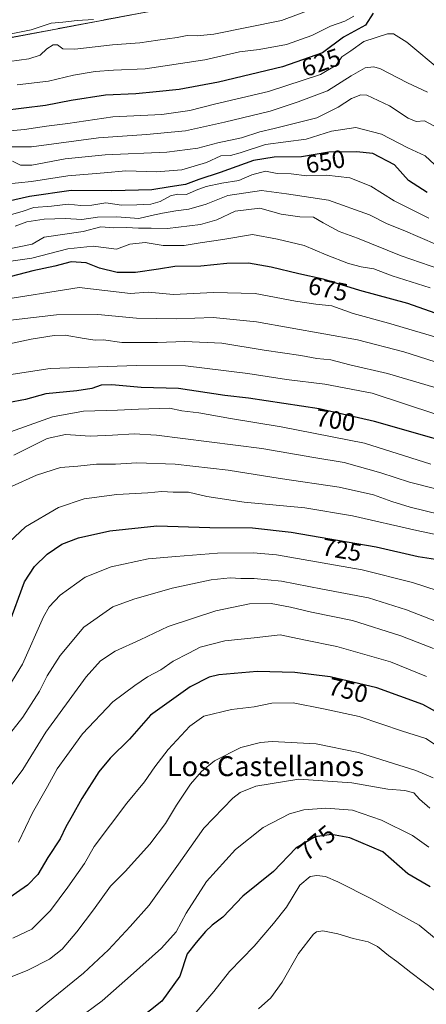
# Model space of a CAD drawing. Units: metres. Extents: x 556319 to 559753, y 4724049 to 4726377.
# Drawn here: x 558254 to 558417, y 4724445 to 4724841 of the extents above; entities that cross this region are included whole.
import ezdxf
from ezdxf.enums import TextEntityAlignment as Align

# ---------------------------------------------------------------- set-up
doc = ezdxf.new("R2010")
doc.units = ezdxf.units.M
doc.header["$MEASUREMENT"] = 0
doc.linetypes.add('TRAZOS', pattern=[0.75, 0.5, -0.25])
for name, color, linetype, lineweight in [('Arbolado forestal', 92, 'TRAZOS', 0), ('Arbolado forestal CxS', 92, 'Continuous', 0), ('Curva de nivel maestra', 36, 'Continuous', 30), ('Curva de nivel normal', 36, 'Continuous', 0), ('Rótulo de curva de nivel directora', 19, 'Continuous', 0), ('Texto cartográfico', 19, 'Continuous', 0)]:
    doc.layers.add(name, color=color, linetype=linetype, lineweight=lineweight)
doc.styles.add('Arial', font='txt', dxfattribs={"height": 0.2})

# ---------------------------------------------------------------- blocks, each defined once
blk = doc.blocks.new('*U151')
at = {"layer": 'Arbolado forestal CxS', "color": 92, "linetype": 'Continuous', "lineweight": 0}
blk.add_polyline3d([(558017.4, 4724875.5, 617.9), (558133.87, 4724791.18, 612.78), (558172.58, 4724796.23, 615.95), (558206.24, 4724819.79, 612.65), (558248.31, 4724833.26, 610.96), (558310.58, 4724845.04, 610.4)], dxfattribs=at)
blk = doc.blocks.new('*U163')
at = {"layer": 'Curva de nivel normal', "color": 36, "linetype": 'Continuous', "lineweight": 0}
blk.add_polyline3d([(558267.04, 4724431.73, 770), (558286.67, 4724446.24, 770), (558298.04, 4724456.2, 770), (558310.49, 4724467.36, 770), (558316.32, 4724473.9, 770), (558320.38, 4724481.48, 770), (558328.57, 4724494.22, 770), (558340.14, 4724507.11, 770), (558351.35, 4724515.89, 770), (558361.93, 4724521.39, 770), (558367.65, 4724523.05, 770), (558376.48, 4724523.65, 770), (558387.18, 4724522.82, 770), (558398.89, 4724518.92, 770), (558411.32, 4724512.64, 770), (558417.85, 4724508.07, 770)], dxfattribs=at)
blk = doc.blocks.new('*U165')
at = {"layer": 'Curva de nivel normal', "color": 36, "linetype": 'Continuous', "lineweight": 0}
blk.add_polyline3d([(558419.75, 4724587.91, 740), (558406.67, 4724592.94, 740), (558387.22, 4724599.14, 740), (558370.77, 4724602.54, 740), (558362.22, 4724604.58, 740), (558354.49, 4724605.94, 740), (558345.79, 4724605.87, 740), (558332.29, 4724603.03, 740), (558313.1, 4724596.68, 740), (558301.84, 4724591.39, 740), (558291.88, 4724586.76, 740), (558286.03, 4724582.99, 740), (558280.14, 4724576.52, 740), (558274.49, 4724568.58, 740), (558264.04, 4724554.26, 740), (558254.7, 4724539.29, 740), (558247.65, 4724529.69, 740)], dxfattribs=at)
blk = doc.blocks.new('*U166')
at = {"layer": 'Curva de nivel normal', "color": 36, "linetype": 'Continuous', "lineweight": 0}
blk.add_polyline3d([(558416.91, 4724576.7, 745), (558402.43, 4724582.48, 745), (558380.93, 4724588.76, 745), (558367.62, 4724591.33, 745), (558358.19, 4724593.35, 745), (558347.73, 4724592.17, 745), (558335.96, 4724591.03, 745), (558326.06, 4724588.46, 745), (558321.39, 4724586, 745), (558315.13, 4724582.74, 745), (558310.16, 4724579.32, 745), (558304.82, 4724576.47, 745), (558299.75, 4724572.98, 745), (558290.95, 4724566.42, 745), (558278.78, 4724553.58, 745), (558272.45, 4724544.87, 745), (558268.59, 4724539.54, 745), (558264.68, 4724532.4, 745), (558258.67, 4724521.76, 745), (558253.01, 4724510.04, 745)], dxfattribs=at)
blk = doc.blocks.new('*U169')
at = {"layer": 'Curva de nivel normal', "color": 36, "linetype": 'Continuous', "lineweight": 0}
blk.add_polyline3d([(558421.98, 4724780.86, 645), (558416.43, 4724786.04, 645), (558409.47, 4724789.29, 645), (558398.8, 4724794.8, 645), (558388.47, 4724797.46, 645), (558378.8, 4724795.89, 645), (558368.53, 4724792.74, 645), (558352.22, 4724790.54, 645), (558342.07, 4724787.22, 645), (558338.22, 4724786.18, 645), (558334.34, 4724785.99, 645), (558328.5, 4724783.29, 645), (558318.64, 4724780.36, 645), (558308.45, 4724779.55, 645), (558296.12, 4724780.04, 645), (558287.41, 4724779.17, 645), (558272.82, 4724777.98, 645), (558258.22, 4724775.65, 645), (558247.84, 4724774.6, 645)], dxfattribs=at)
blk = doc.blocks.new('*U171')
at = {"layer": 'Curva de nivel normal', "color": 36, "linetype": 'Continuous', "lineweight": 0}
blk.add_polyline3d([(558429.7, 4724649.8, 710), (558410.07, 4724654.81, 710), (558398.62, 4724658.5, 710), (558383.81, 4724662.64, 710), (558371.71, 4724664.65, 710), (558350.8, 4724668.39, 710), (558308.4, 4724673.74, 710), (558299.52, 4724674.24, 710), (558290.83, 4724673.68, 710), (558281.84, 4724673.22, 710), (558271.86, 4724673.93, 710), (558264.51, 4724672.4, 710), (558251.17, 4724665.66, 710)], dxfattribs=at)
blk = doc.blocks.new('*U172')
at = {"layer": 'Curva de nivel normal', "color": 36, "linetype": 'Continuous', "lineweight": 0}
blk.add_polyline3d([(558242.25, 4724795.36, 630), (558255.46, 4724796.67, 630), (558264.24, 4724797.91, 630), (558272.83, 4724799.05, 630), (558290.87, 4724801.64, 630), (558310.62, 4724802.68, 630), (558321.84, 4724804.27, 630), (558331.79, 4724806.85, 630), (558353.46, 4724811.85, 630), (558374.38, 4724818.7, 630), (558380.65, 4724822.46, 630), (558382.88, 4724825.88, 630), (558386.48, 4724828.3, 630), (558391.81, 4724831.98, 630), (558401.21, 4724835.06, 630), (558403.65, 4724835.04, 630), (558409.04, 4724831.79, 630), (558422.83, 4724820.16, 630)], dxfattribs=at)
blk = doc.blocks.new('*U173')
at = {"layer": 'Curva de nivel normal', "color": 36, "linetype": 'Continuous', "lineweight": 0}
blk.add_polyline3d([(558387.77, 4724842.18, 620), (558384.06, 4724840.21, 620), (558378.31, 4724838.17, 620), (558370.87, 4724834.35, 620), (558360.63, 4724830.85, 620), (558349.72, 4724828.77, 620), (558341.84, 4724827.88, 620), (558327.86, 4724824.57, 620), (558303.92, 4724821.03, 620), (558291.16, 4724820.46, 620), (558283.86, 4724819.96, 620), (558275.07, 4724818.44, 620), (558265.06, 4724816.06, 620), (558252.46, 4724814.58, 620)], dxfattribs=at)
blk = doc.blocks.new('*U174')
at = {"layer": 'Curva de nivel normal', "color": 36, "linetype": 'Continuous', "lineweight": 0}
blk.add_polyline3d([(558422.39, 4724641.82, 715), (558410.3, 4724644.73, 715), (558402.96, 4724646.97, 715), (558395.56, 4724649.7, 715), (558381.82, 4724652.71, 715), (558358.1, 4724656.24, 715), (558337.2, 4724659.61, 715), (558315.93, 4724662, 715), (558300.52, 4724662.6, 715), (558291.94, 4724662.04, 715), (558284.42, 4724662.06, 715), (558276.83, 4724661.24, 715), (558269.83, 4724660.72, 715), (558260.2, 4724657.66, 715), (558250.15, 4724653.01, 715)], dxfattribs=at)
blk = doc.blocks.new('*U175')
at = {"layer": 'Curva de nivel normal', "color": 36, "linetype": 'Continuous', "lineweight": 0}
blk.add_polyline3d([(558418.3, 4724523.67, 765), (558414.16, 4724527.32, 765), (558411.83, 4724529.91, 765), (558408.16, 4724530.82, 765), (558401.38, 4724531.27, 765), (558386.92, 4724533.94, 765), (558365.61, 4724535.4, 765), (558348.34, 4724532.52, 765), (558342.07, 4724529.93, 765), (558339.11, 4724527.68, 765), (558327.46, 4724515.58, 765), (558317.3, 4724501.12, 765), (558305.57, 4724484.74, 765), (558297.84, 4724476.16, 765), (558289.14, 4724466.74, 765), (558279.12, 4724457.27, 765), (558264.78, 4724445.64, 765), (558257.13, 4724439.32, 765)], dxfattribs=at)
blk = doc.blocks.new('*U176')
at = {"layer": 'Curva de nivel normal', "color": 36, "linetype": 'Continuous', "lineweight": 0}
blk.add_polyline3d([(558417.28, 4724811.68, 635), (558409.25, 4724815.39, 635), (558398.16, 4724821.1, 635), (558395.64, 4724821.86, 635), (558392.3, 4724821.42, 635), (558386.62, 4724818.26, 635), (558377.14, 4724812.13, 635), (558365.34, 4724807.8, 635), (558354.06, 4724803.92, 635), (558335.8, 4724799.56, 635), (558320.16, 4724796.04, 635), (558304.47, 4724794.56, 635), (558285.13, 4724793.2, 635), (558258.24, 4724789.61, 635), (558249.63, 4724789.6, 635)], dxfattribs=at)
blk = doc.blocks.new('*U177')
at = {"layer": 'Curva de nivel normal', "color": 36, "linetype": 'Continuous', "lineweight": 0}
blk.add_polyline3d([(558426.18, 4724739.17, 665), (558406.8, 4724745.86, 665), (558389.14, 4724752.94, 665), (558381.81, 4724755.58, 665), (558375.41, 4724759.04, 665), (558371.54, 4724761.31, 665), (558366.08, 4724761.52, 665), (558358.48, 4724762.61, 665), (558349.98, 4724764.93, 665), (558340.1, 4724763.75, 665), (558332.76, 4724760.35, 665), (558326.1, 4724758.36, 665), (558312.82, 4724756.86, 665), (558306.26, 4724756.97, 665), (558301.22, 4724756.96, 665), (558296.35, 4724757.18, 665), (558291.21, 4724757.12, 665), (558286.13, 4724757.5, 665), (558278.97, 4724755.58, 665), (558263.35, 4724753.3, 665), (558258.5, 4724750.5, 665), (558246.11, 4724748, 665)], dxfattribs=at)
blk = doc.blocks.new('*U178')
at = {"layer": 'Curva de nivel normal', "color": 36, "linetype": 'Continuous', "lineweight": 0}
blk.add_polyline3d([(558245.41, 4724823.4, 615), (558257.16, 4724825.02, 615), (558261.69, 4724826.52, 615), (558264.46, 4724828.99, 615), (558266.98, 4724830.64, 615), (558268.71, 4724830.61, 615), (558270.87, 4724829.06, 615), (558275.59, 4724828.86, 615), (558290.83, 4724830.68, 615), (558301.82, 4724831.49, 615), (558309.06, 4724832.58, 615), (558316.75, 4724833.6, 615), (558320.72, 4724834.37, 615), (558324.82, 4724834.29, 615), (558331.49, 4724834.94, 615), (558358.63, 4724840.4, 615), (558378.03, 4724847.69, 615)], dxfattribs=at)
blk = doc.blocks.new('*U179')
at = {"layer": 'Curva de nivel normal', "color": 36, "linetype": 'Continuous', "lineweight": 0}
blk.add_polyline3d([(558417.8, 4724761.02, 655), (558403.99, 4724767.88, 655), (558394.61, 4724773.86, 655), (558386.17, 4724777.18, 655), (558376.81, 4724778.3, 655), (558368.81, 4724778, 655), (558362.51, 4724778.72, 655), (558356.93, 4724778.87, 655), (558352.18, 4724779.86, 655), (558346.74, 4724778.41, 655), (558341.52, 4724776.11, 655), (558334.64, 4724774.97, 655), (558328.39, 4724773.64, 655), (558324.38, 4724772.25, 655), (558320.49, 4724770.49, 655), (558316.85, 4724770.55, 655), (558314.09, 4724769.9, 655), (558309.88, 4724767.6, 655), (558306.15, 4724766.59, 655), (558300.53, 4724766.36, 655), (558294.42, 4724766.15, 655), (558288.17, 4724767.12, 655), (558282.5, 4724766.22, 655), (558278.04, 4724766.08, 655), (558272.91, 4724766.52, 655), (558266.28, 4724765.83, 655), (558259.17, 4724765.27, 655), (558254.5, 4724763.67, 655), (558250.17, 4724762.49, 655)], dxfattribs=at)
blk = doc.blocks.new('*U181')
at = {"layer": 'Curva de nivel normal', "color": 36, "linetype": 'Continuous', "lineweight": 0}
blk.add_polyline3d([(558423.39, 4724597.76, 735), (558408.94, 4724603.43, 735), (558393.67, 4724608.28, 735), (558375.08, 4724611.82, 735), (558358.67, 4724615.01, 735), (558347.64, 4724616.05, 735), (558342.27, 4724616.07, 735), (558338.07, 4724616.37, 735), (558330.4, 4724615.54, 735), (558314.74, 4724612.16, 735), (558299.34, 4724607.72, 735), (558290.95, 4724604.7, 735), (558279.26, 4724596.42, 735), (558269.76, 4724585.04, 735), (558264.54, 4724576.89, 735), (558261.4, 4724570.7, 735), (558254.83, 4724560.23, 735), (558247.88, 4724551.53, 735)], dxfattribs=at)
blk = doc.blocks.new('*U182')
at = {"layer": 'Curva de nivel normal', "color": 36, "linetype": 'Continuous', "lineweight": 0}
blk.add_polyline3d([(558419.8, 4724798.02, 640), (558416.14, 4724800.06, 640), (558412.82, 4724799.86, 640), (558409.53, 4724801.17, 640), (558402.04, 4724806.1, 640), (558392.92, 4724810.48, 640), (558390.51, 4724810.59, 640), (558386.76, 4724809.13, 640), (558381.48, 4724805.58, 640), (558372.81, 4724801.24, 640), (558355.75, 4724796.99, 640), (558350, 4724795.69, 640), (558342.63, 4724793.2, 640), (558333.07, 4724791.25, 640), (558325, 4724789.12, 640), (558312.62, 4724787.54, 640), (558287.83, 4724786.49, 640), (558271.75, 4724784.78, 640), (558258.43, 4724782.28, 640), (558253.84, 4724782.26, 640), (558250.61, 4724783.82, 640)], dxfattribs=at)
blk = doc.blocks.new('*U183')
at = {"layer": 'Curva de nivel normal', "color": 36, "linetype": 'Continuous', "lineweight": 0}
blk.add_polyline3d([(558242.08, 4724833.5, 610), (558258.06, 4724836.67, 610), (558266.17, 4724839.31, 610), (558270.83, 4724839.72, 610), (558276.58, 4724840.44, 610), (558283.15, 4724840.88, 610)], dxfattribs=at)
blk = doc.blocks.new('*U184')
at = {"layer": 'Curva de nivel normal', "color": 36, "linetype": 'Continuous', "lineweight": 0}
blk.add_polyline3d([(558433.3, 4724631.06, 720), (558412.97, 4724635.38, 720), (558387.24, 4724641.24, 720), (558368.11, 4724644.5, 720), (558343.68, 4724646.75, 720), (558328.65, 4724649.06, 720), (558321.29, 4724650.7, 720), (558315.15, 4724650.72, 720), (558310.57, 4724650.99, 720), (558304.98, 4724650.53, 720), (558292.51, 4724649.8, 720), (558279.4, 4724648.02, 720), (558269.14, 4724644.64, 720), (558255.83, 4724636.89, 720), (558247.17, 4724628.68, 720)], dxfattribs=at)
blk = doc.blocks.new('*U185')
at = {"layer": 'Curva de nivel normal', "color": 36, "linetype": 'Continuous', "lineweight": 0}
blk.add_polyline3d([(558249.17, 4724572.61, 730), (558254.58, 4724581.58, 730), (558263.09, 4724600.64, 730), (558265.32, 4724604.66, 730), (558269.77, 4724609.37, 730), (558279.83, 4724616.53, 730), (558290.24, 4724620.73, 730), (558305.12, 4724623.98, 730), (558316.23, 4724624.9, 730), (558332.93, 4724626.2, 730), (558347.33, 4724626.32, 730), (558356.72, 4724625.51, 730), (558391.14, 4724619.58, 730), (558411.28, 4724614.42, 730), (558421.54, 4724611.14, 730)], dxfattribs=at)
blk = doc.blocks.new('*U188')
at = {"layer": 'Curva de nivel normal', "color": 36, "linetype": 'Continuous', "lineweight": 0}
blk.add_polyline3d([(558419.59, 4724535.92, 760), (558412.62, 4724538.77, 760), (558389.55, 4724546.12, 760), (558372.59, 4724549.56, 760), (558354.95, 4724550.48, 760), (558350.19, 4724550.14, 760), (558342.3, 4724548.13, 760), (558331.82, 4724542.76, 760), (558326.49, 4724538.44, 760), (558322.06, 4724533.3, 760), (558316.44, 4724524.84, 760), (558312.13, 4724517.57, 760), (558305.78, 4724509.19, 760), (558295.9, 4724498.28, 760), (558289.92, 4724492.38, 760), (558283.2, 4724482.8, 760), (558276.52, 4724473.98, 760), (558270.55, 4724467.05, 760), (558265.41, 4724462.99, 760), (558256.77, 4724458.58, 760), (558249.15, 4724455.4, 760)], dxfattribs=at)
blk = doc.blocks.new('*U189')
at = {"layer": 'Curva de nivel normal', "color": 36, "linetype": 'Continuous', "lineweight": 0}
blk.add_polyline3d([(558251.71, 4724757.75, 660), (558256.42, 4724759.5, 660), (558263.4, 4724760.6, 660), (558271.92, 4724760.88, 660), (558278.5, 4724760.45, 660), (558284.76, 4724761.33, 660), (558292.54, 4724761.47, 660), (558301.42, 4724760.78, 660), (558306.49, 4724762.07, 660), (558310.82, 4724762.91, 660), (558316.22, 4724763.96, 660), (558321.41, 4724764.56, 660), (558328.45, 4724766.63, 660), (558337.1, 4724770.02, 660), (558350.63, 4724772.1, 660), (558360.67, 4724770.8, 660), (558377.56, 4724768.23, 660), (558394.05, 4724762.27, 660), (558401.13, 4724758.74, 660), (558407.58, 4724756.19, 660), (558421.23, 4724750.27, 660)], dxfattribs=at)
blk = doc.blocks.new('*U195')
at = {"layer": 'Curva de nivel maestra', "color": 36, "linetype": 'Continuous', "lineweight": 30}
blk.add_polyline3d([(558417.14, 4724771.22, 650), (558409.72, 4724776.13, 650), (558404.01, 4724782.41, 650), (558395.31, 4724786.9, 650), (558388.84, 4724787.61, 650), (558377.64, 4724787.52, 650), (558366.72, 4724785.59, 650), (558355.76, 4724785.45, 650), (558347.47, 4724784.13, 650), (558334.07, 4724779.26, 650), (558325.47, 4724776.55, 650), (558320.05, 4724774.44, 650), (558313.9, 4724773.62, 650), (558306.57, 4724772.31, 650), (558290.5, 4724771.99, 650), (558274.17, 4724772.08, 650), (558257.43, 4724769.64, 650), (558248.65, 4724767.64, 650)], dxfattribs=at)
blk = doc.blocks.new('*U197')
at = {"layer": 'Curva de nivel maestra', "color": 36, "linetype": 'Continuous', "lineweight": 30}
blk.add_polyline3d([(558249.12, 4724597.56, 725), (558255.39, 4724614.66, 725), (558259.41, 4724620.89, 725), (558264.6, 4724625.84, 725), (558270.48, 4724629.89, 725), (558277.09, 4724632.41, 725), (558289.67, 4724635.23, 725), (558308.6, 4724637.19, 725), (558329.82, 4724636.57, 725), (558346.96, 4724636.38, 725), (558362.62, 4724634.7, 725), (558396.69, 4724628.79, 725), (558413.53, 4724624.86, 725), (558420.49, 4724623.82, 725)], dxfattribs=at)
blk = doc.blocks.new('*U200')
at = {"layer": 'Curva de nivel maestra', "color": 36, "linetype": 'Continuous', "lineweight": 30}
blk.add_polyline3d([(558395.5, 4724843.38, 625), (558392.46, 4724838.52, 625), (558383.64, 4724833.68, 625), (558375.1, 4724827.5, 625), (558359.08, 4724821.81, 625), (558333.42, 4724815.7, 625), (558317.55, 4724812.71, 625), (558308.38, 4724811.76, 625), (558300.09, 4724810.91, 625), (558287.91, 4724810.39, 625), (558274.17, 4724808.28, 625), (558263.85, 4724806.29, 625), (558246.42, 4724804.14, 625)], dxfattribs=at)
blk = doc.blocks.new('*U201')
at = {"layer": 'Curva de nivel maestra', "color": 36, "linetype": 'Continuous', "lineweight": 30}
blk.add_polyline3d([(558423.22, 4724561.05, 750), (558415.47, 4724565.43, 750), (558396.92, 4724572.06, 750), (558378.25, 4724576.46, 750), (558364.04, 4724578.24, 750), (558348.84, 4724578.63, 750), (558333.46, 4724577.27, 750), (558329.68, 4724576.32, 750), (558322, 4724572.48, 750), (558306.1, 4724561.12, 750), (558297.66, 4724551.46, 750), (558289.83, 4724543.78, 750), (558285.32, 4724538.27, 750), (558278.46, 4724527.58, 750), (558274.53, 4724520.59, 750), (558272, 4724516.22, 750), (558269.71, 4724511.34, 750), (558264.83, 4724503.83, 750), (558260.83, 4724497.05, 750), (558256.65, 4724492.67, 750), (558246.51, 4724485.61, 750)], dxfattribs=at)

msp = doc.modelspace()

# ---------------------------------------------------------------- linework, layer by layer
at = {"layer": 'Arbolado forestal', "color": 92, "linetype": 'TRAZOS', "lineweight": 0}
msp.add_polyline3d([(558017.4, 4724875.5, 617.9), (558129.3, 4724794.5, 612.99), (558133.87, 4724791.18, 612.78), (558172.58, 4724796.23, 615.95), (558206.24, 4724819.79, 612.65), (558248.31, 4724833.26, 610.96), (558310.58, 4724845.04, 610.4)], dxfattribs=at)
msp.add_polyline3d([(558017.4, 4724875.5, 617.9), (558129.3, 4724794.5, 612.99), (558133.87, 4724791.18, 612.78), (558172.58, 4724796.23, 615.95), (558206.24, 4724819.79, 612.65), (558248.31, 4724833.26, 610.96), (558310.58, 4724845.04, 610.4)], dxfattribs=at)
at = {"layer": 'Arbolado forestal CxS', "color": 92, "linetype": 'Continuous', "lineweight": 0}
msp.add_polyline3d([(558310.58, 4724845.04, 610.4), (558248.31, 4724833.26, 610.96), (558206.24, 4724819.79, 612.65), (558172.58, 4724796.23, 615.95), (558133.87, 4724791.18, 612.78), (558017.4, 4724875.5, 617.9)], dxfattribs=at)
at = {"layer": 'Curva de nivel maestra', "color": 36, "linetype": 'Continuous', "lineweight": 30}
for points in [[(558420.43, 4724722.78, 675), (558409.47, 4724726.65, 675), (558390.14, 4724731.9, 675), (558375.46, 4724736.49, 675), (558365.65, 4724738.54, 675), (558354.52, 4724741.25, 675), (558345.42, 4724742.81, 675), (558336.77, 4724742.69, 675), (558326.27, 4724741.7, 675), (558315.82, 4724741.46, 675), (558309.26, 4724740.42, 675), (558300.01, 4724739.11, 675), (558292.72, 4724739.1, 675), (558285.56, 4724740.78, 675), (558280.2, 4724742.96, 675), (558274.18, 4724743.41, 675), (558267.6, 4724741.64, 675), (558258.77, 4724739.81, 675), (558243.78, 4724735.92, 675)], [(558442.96, 4724665.81, 700), (558396.06, 4724679.18, 700), (558373.8, 4724684.31, 700), (558345.48, 4724688.54, 700), (558335.96, 4724689.69, 700), (558317.3, 4724692.41, 700), (558302.33, 4724692.92, 700), (558290.5, 4724693.98, 700), (558286.17, 4724693.8, 700), (558282.5, 4724692.44, 700), (558276.5, 4724691.56, 700), (558264.06, 4724690.3, 700), (558255.87, 4724688, 700), (558248.69, 4724686.66, 700)], [(558418.38, 4724492.1, 775), (558409.44, 4724497.27, 775), (558399.41, 4724506.07, 775), (558386.18, 4724511.82, 775), (558378.81, 4724513.07, 775), (558372.15, 4724512.1, 775), (558364.48, 4724507.58, 775), (558355.4, 4724498.26, 775), (558343.18, 4724488.31, 775), (558335.08, 4724479.91, 775), (558330.82, 4724476.62, 775), (558328.16, 4724474.12, 775), (558324.44, 4724469.71, 775), (558320.72, 4724465.11, 775), (558317.82, 4724456.1, 775), (558310.58, 4724446.1, 775), (558301.47, 4724438.8, 775)]]:
    msp.add_polyline3d(points, dxfattribs=at)
at = {"layer": 'Curva de nivel normal', "color": 36, "linetype": 'Continuous', "lineweight": 0}
for points in [[(558418.36, 4724733, 670), (558403.12, 4724737.78, 670), (558395.81, 4724740.6, 670), (558390.69, 4724741.32, 670), (558385.59, 4724742.7, 670), (558376.55, 4724746.22, 670), (558367.74, 4724749.94, 670), (558357.02, 4724752.57, 670), (558346.99, 4724754.36, 670), (558335.17, 4724752.34, 670), (558326.04, 4724750.99, 670), (558319.63, 4724750.02, 670), (558311.08, 4724749.92, 670), (558303.96, 4724751.22, 670), (558297.77, 4724750.48, 670), (558292.45, 4724748.53, 670), (558283.04, 4724749.71, 670), (558272.83, 4724748.56, 670), (558258.38, 4724744.92, 670), (558249.96, 4724743.66, 670)], [(558422.51, 4724712.59, 680), (558401.68, 4724718.76, 680), (558387.52, 4724722.61, 680), (558378.86, 4724725.66, 680), (558372.48, 4724726.39, 680), (558364.34, 4724727.64, 680), (558348.1, 4724730.63, 680), (558331.34, 4724731.06, 680), (558315.32, 4724730.31, 680), (558305.07, 4724731.22, 680), (558298.06, 4724730.68, 680), (558277.38, 4724733.09, 680), (558243.65, 4724727.74, 680)], [(558430.1, 4724700.04, 685), (558407.81, 4724707.23, 685), (558389.16, 4724712, 685), (558348.6, 4724719.25, 685), (558331.16, 4724721.02, 685), (558316.49, 4724720.44, 685), (558300.49, 4724720.7, 685), (558284.94, 4724722.26, 685), (558268.27, 4724722.11, 685), (558243.95, 4724719.2, 685)], [(558422.12, 4724692.3, 690), (558401.25, 4724698.47, 690), (558386.06, 4724701.93, 690), (558378.46, 4724703.94, 690), (558372.83, 4724704.51, 690), (558366.38, 4724705.79, 690), (558351.74, 4724707.87, 690), (558334.72, 4724710.62, 690), (558319.82, 4724711.42, 690), (558308.82, 4724710.92, 690), (558294.51, 4724711.01, 690), (558287.15, 4724711.96, 690), (558283.88, 4724711.93, 690), (558279.42, 4724712.5, 690), (558271.72, 4724713.96, 690), (558267.4, 4724713.71, 690), (558258.07, 4724712.29, 690), (558235.54, 4724707.47, 690)], [(558446.25, 4724673.63, 695), (558395.07, 4724690.55, 695), (558376.08, 4724694.26, 695), (558360.62, 4724696.13, 695), (558345.11, 4724698.52, 695), (558320.16, 4724701.56, 695), (558300.38, 4724701.64, 695), (558265.72, 4724700.52, 695), (558240.24, 4724696.66, 695)], [(558418.63, 4724662.06, 705), (558392.07, 4724670.52, 705), (558358.48, 4724677.1, 705), (558338.16, 4724680.35, 705), (558325.49, 4724682.68, 705), (558318.62, 4724683.41, 705), (558313.66, 4724684.56, 705), (558301.23, 4724684.2, 705), (558292.74, 4724683.7, 705), (558279.14, 4724683.36, 705), (558266.63, 4724681.06, 705), (558247.89, 4724674.34, 705)], [(558424.58, 4724546.41, 755), (558416.62, 4724551.71, 755), (558407.3, 4724554.7, 755), (558389.88, 4724560.51, 755), (558375.59, 4724563.66, 755), (558363.34, 4724566.06, 755), (558354.81, 4724565.87, 755), (558347.68, 4724564.48, 755), (558338.62, 4724563.3, 755), (558327.42, 4724560.66, 755), (558321.91, 4724556.71, 755), (558313.2, 4724547.25, 755), (558307.83, 4724540.35, 755), (558303.68, 4724534.33, 755), (558296.49, 4724525.7, 755), (558283.45, 4724508.24, 755), (558279.58, 4724501.45, 755), (558272.78, 4724491.9, 755), (558265.92, 4724482.51, 755), (558258.32, 4724475.07, 755), (558250.8, 4724471.47, 755)], [(558430.69, 4724462.86, 780), (558414, 4724476.68, 780), (558394.76, 4724487.16, 780), (558381.32, 4724494.11, 780), (558376.31, 4724496.21, 780), (558372.81, 4724496.66, 780), (558370.12, 4724496.2, 780), (558366.04, 4724492.69, 780), (558360.68, 4724483.81, 780), (558355.41, 4724477.33, 780), (558347.71, 4724468.15, 780), (558337.82, 4724458.03, 780), (558331.53, 4724449.95, 780), (558323.56, 4724440.65, 780)], [(558420.48, 4724450.14, 785), (558410.61, 4724457.65, 785), (558405.05, 4724462.06, 785), (558401.62, 4724464.42, 785), (558397.21, 4724468.01, 785), (558393.49, 4724469.96, 785), (558387.43, 4724471.22, 785), (558381.34, 4724473.18, 785), (558375.28, 4724474.32, 785), (558372.77, 4724473.98, 785), (558371.47, 4724472.98, 785), (558365.5, 4724465.27, 785), (558359, 4724453.71, 785), (558354.4, 4724447.36, 785), (558349.46, 4724443.04, 785)]]:
    msp.add_polyline3d(points, dxfattribs=at)

# ---------------------------------------------------------------- block references
at = {"layer": 'Arbolado forestal CxS', "color": 92, "linetype": 'Continuous', "lineweight": 0}
msp.add_blockref('*U151', (0, 0), dxfattribs=at)
at = {"layer": 'Curva de nivel maestra', "color": 36, "linetype": 'Continuous', "lineweight": 30}
for name in ['*U200', '*U195', '*U197', '*U201']:
    msp.add_blockref(name, (0, 0), dxfattribs=at)
at = {"layer": 'Curva de nivel normal', "color": 36, "linetype": 'Continuous', "lineweight": 0}
for name in ['*U183', '*U178', '*U173', '*U172', '*U176', '*U182', '*U169', '*U179', '*U189', '*U177', '*U171', '*U174', '*U184', '*U185', '*U181', '*U165', '*U166', '*U188', '*U175', '*U163']:
    msp.add_blockref(name, (0, 0), dxfattribs=at)

# ---------------------------------------------------------------- texts
at = {"layer": 'Rótulo de curva de nivel directora', "color": 19, "linetype": 'Continuous', "lineweight": 0, "style": 'Arial'}
for s, rotation, p in [('625', 19.5541, (558374.59, 4724823.57)), ('650', 10.023, (558376.3, 4724783.7)), ('675', -11.8032, (558377.39, 4724732.48)), ('700', -8.4953, (558380.36, 4724679.76)), ('725', -9.8409, (558382.91, 4724627.6)), ('750', -13.261, (558385.45, 4724571.14)), ('775', 39.1538, (558372.75, 4724509.76))]:
    msp.add_text(s, height=7, rotation=rotation, dxfattribs=at).set_placement(p, align=Align.MIDDLE_CENTER)
at = {"layer": 'Texto cartográfico', "color": 19, "linetype": 'Continuous', "lineweight": 0, "style": 'Arial'}
msp.add_text('Los Castellanos', height=8, dxfattribs=at).set_placement((558352.23, 4724540.57), align=Align.MIDDLE_CENTER)

doc.saveas('drawing.dxf')
